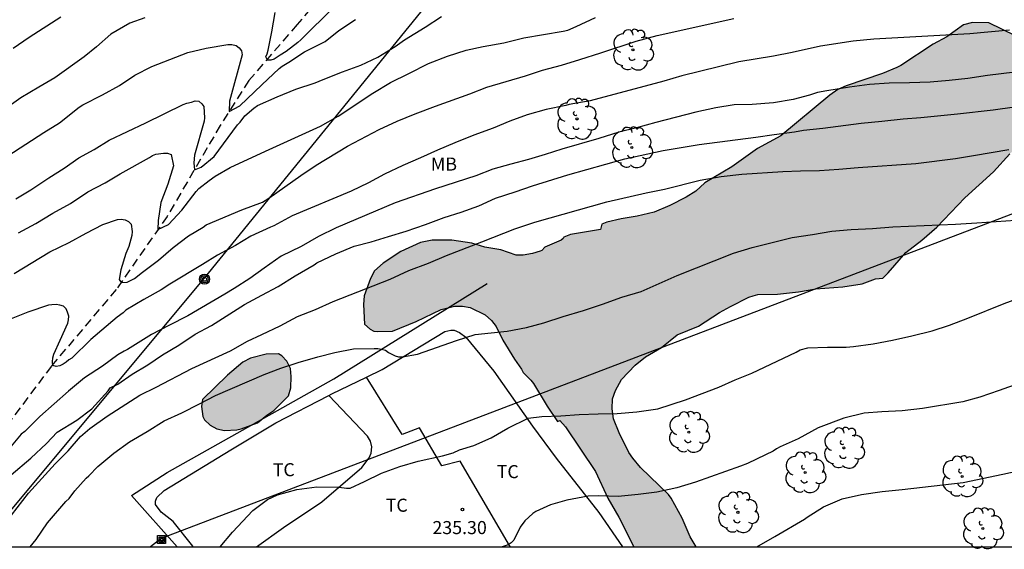
# Model space of a CAD drawing. Units: millimetres. Extents: x 577844 to 578197, y 4795540 to 4795791.
# Drawn here: x 577937 to 577994, y 4795540 to 4795571 of the extents above; entities that cross this region are included whole.
import ezdxf

# ---------------------------------------------------------------- set-up
doc = ezdxf.new("R2010")
doc.units = ezdxf.units.MM
doc.linetypes.add('TRAZOS_NORMALES', pattern=[0.75, 0.5, -0.25])
for name, color, linetype in [('010106', 9, 'Continuous'), ('020104', 34, 'Continuous'), ('020204', 9, 'Continuous'), ('020308', 9, 'Continuous'), ('060128', 7, 'TRAZOS_NORMALES'), ('070104', 3, 'Continuous'), ('070108', 9, 'VALLA'), ('090216', 9, 'Continuous'), ('090217', 9, 'Continuous'), ('100106', 63, 'Continuous'), ('100202', 3, 'Continuous'), ('100301', 7, 'Continuous'), ('220104', 9, 'LINEA_ELECTRICA'), ('990504', 63, 'Continuous')]:
    doc.layers.add(name, color=color, linetype=linetype)
doc.layers.add('020105', color=24, linetype='Continuous', lineweight=30)
doc.styles.add('ARIAL', font='ARIAL.TTF', dxfattribs={"height": 1})
doc.linetypes.add('LINEA_ELECTRICA', pattern='A,7.5,-0.3,["E",Standard,S=0.25,R=0,X=-0.1,Y=-0.1],-0.3', length=8.1)
doc.linetypes.add('VALLA', pattern='A,1,[200,DONOSTI.shx,S=0.1,R=0,X=0,Y=0],1', length=2)

# ---------------------------------------------------------------- blocks, each defined once
blk = doc.blocks.new('POSTEM')
for radius in [0.29, 0.21, 0.12]:
    blk.add_circle((0, 0), radius)
blk = doc.blocks.new('ARBOL')
blk.add_circle((0, 0), 0.0587)
for centre, radius, start, end in [((-0.28, 0.855), 0.3, 359.2878, 173.6078), ((0.097, 0.97), 0.21, 23.1565, 160.4665), ((-0.564, 0.381), 0.532, 92.28, 254.58), ((0.438, 0.881), 0.24, 301.578, 139.328), ((0.656, 0.288), 0.443, 319.8556, 114.7656), ((-0.091, 0.321), 0.12, 119.14, 310.56), ((0.819, -0.249), 0.383, 235.5275, 62.0275), ((-0.556, -0.339), 0.555, 142.64, 266.54), ((-0.039, -0.384), 0.21, 189.64, 323.88), ((-0.301, -0.676), 0.45, 213.78, 295.32), ((0.299, -0.624), 0.532, 224.67, 0.24)]:
    blk.add_arc(centre, radius, start, end)
blk = doc.blocks.new('COTAPU')
blk.add_circle((0, 0), 0.075)
blk = doc.blocks.new('POSTEH')
for points in [[(-0.23, 0.23), (0.23, 0.23), (0.23, -0.23), (-0.23, -0.23), (-0.23, 0.23)], [(-0.145, 0.145), (0.145, 0.145), (0.145, -0.145), (-0.145, -0.145), (-0.145, 0.145)], [(-0.065, 0.065), (0.065, 0.065), (0.065, -0.065), (-0.065, -0.065), (-0.065, 0.065)]]:
    blk.add_lwpolyline(points)

msp = doc.modelspace()

# ---------------------------------------------------------------- hatches: boundary and pattern name
at = {"layer": '990504'}
for points in [[(578017.25, 4795585.531), (578016.73, 4795584.683), (578016.018, 4795583.391), (578015.554, 4795582.907), (578014.69, 4795582.559), (578014.466, 4795582.515), (578013.258, 4795582.495), (578011.27, 4795582.743), (578010.134, 4795582.727), (578007.862, 4795582.267), (578006.938, 4795582.235), (578005.834, 4795582.363), (578004.438, 4795582.443), (578004.202, 4795582.419), (578003.742, 4795582.243), (578001.966, 4795580.799), (578000.178, 4795578.823), (577999.354, 4795578.192), (577998.307, 4795577.3), (577997.979, 4795576.984), (577997.699, 4795576.608), (577997.599, 4795576.388), (577997.507, 4795576.004), (577997.49, 4795575.292), (577997.622, 4795574.272), (577997.85, 4795573.236), (577998.282, 4795571.924), (577998.298, 4795571.476), (577998.258, 4795571.26), (577998.146, 4795571.028), (577997.802, 4795570.556), (577997.502, 4795570.264), (577997.082, 4795570.028), (577996.83, 4795569.936), (577995.642, 4795569.652), (577994.742, 4795569.608), (577994.462, 4795569.62), (577992.935, 4795570.372), (577991.995, 4795570.392), (577991.479, 4795570.256), (577990.519, 4795569.552), (577989.727, 4795569.148), (577987.883, 4795567.916), (577987.651, 4795567.796), (577986.835, 4795567.46), (577984.739, 4795566.744), (577984.271, 4795566.54), (577983.811, 4795566.216), (577980.999, 4795563.872), (577979.655, 4795563.156), (577978.183, 4795562.104), (577976.631, 4795561.18), (577976.115, 4795560.693), (577975.567, 4795560.361), (577974.615, 4795559.873), (577973.727, 4795559.497), (577972.751, 4795559.261), (577971.831, 4795559.109), (577970.999, 4795558.909), (577970.714, 4795558.801), (577970.638, 4795558.489), (577968.912, 4795558.211), (577968.528, 4795558.057), (577968.504, 4795557.973), (577968.39, 4795557.893), (577967.438, 4795557.487), (577967.276, 4795557.299), (577967.182, 4795557.251), (577966.738, 4795557.117), (577966.194, 4795557.025), (577965.804, 4795557.015), (577964.912, 4795557.333), (577963.996, 4795557.475), (577963.252, 4795557.705), (577962.108, 4795557.885), (577960.98, 4795557.891), (577960.306, 4795557.759), (577959.178, 4795557.235), (577958.168, 4795556.571), (577957.67, 4795556.115), (577957.446, 4795555.687), (577957.066, 4795554.681), (577957.028, 4795554.187), (577957.1, 4795553.065), (577957.412, 4795552.771), (577957.638, 4795552.669), (577957.848, 4795552.637), (577958.706, 4795552.663), (577960.05, 4795553.215), (577961.496, 4795553.911), (577962.25, 4795554.097), (577962.71, 4795554.095), (577963.162, 4795554.019), (577964.02, 4795553.603), (577964.39, 4795553.267), (577964.648, 4795552.923), (577965.026, 4795552.145), (577965.698, 4795551.053), (577966.108, 4795550.487), (577966.204, 4795550.291), (577966.648, 4795549.841), (577966.79, 4795549.647), (577967.586, 4795548.345), (577968.178, 4795547.481), (577968.307, 4795547.521), (577968.623, 4795547.161), (577970.359, 4795544.605), (577971.055, 4795543.073), (577971.699, 4795541.977), (577972.555, 4795540.281), (577976.125, 4795540.281), (577975.794, 4795540.853), (577975.33, 4795541.913), (577974.69, 4795543.077), (577974.55, 4795543.289), (577972.931, 4795544.841), (577972.491, 4795545.361), (577972.263, 4795545.701), (577971.711, 4795546.817), (577971.379, 4795547.633), (577971.303, 4795548.209), (577971.331, 4795548.765), (577971.503, 4795549.245), (577971.839, 4795549.881), (577972.623, 4795550.701), (577973.227, 4795551.193), (577974.151, 4795551.725), (577975.047, 4795552.445), (577976.267, 4795552.945), (577977.471, 4795553.741), (577978.095, 4795554.085), (577979.147, 4795554.605), (577979.403, 4795554.697), (577979.679, 4795554.765), (577980.807, 4795554.789), (577982.01, 4795554.909), (577983.002, 4795555.093), (577984.554, 4795555.208), (577985.666, 4795555.376), (577986.434, 4795555.664), (577986.842, 4795555.704), (577987.158, 4795556.004), (577988.158, 4795557.172), (577989.086, 4795557.892), (577989.942, 4795558.636), (577991.546, 4795560.312), (577993.194, 4795561.816), (577994.134, 4795562.848), (577994.774, 4795563.356), (577994.998, 4795563.48), (577995.618, 4795563.552), (577996.058, 4795563.524), (577997.95, 4795562.892), (577999.202, 4795562.88), (577999.738, 4795562.964), (578000.23, 4795563.12), (578001.166, 4795563.572), (578002.074, 4795564.136), (578004.586, 4795566.056), (578005.69, 4795566.96), (578007.602, 4795568.172), (578009.518, 4795569.224), (578010.338, 4795569.792), (578012.39, 4795570.911), (578013.91, 4795571.951), (578014.082, 4795572.103), (578014.198, 4795572.307), (578015.162, 4795572.907), (578017.638, 4795573.579), (578019.058, 4795574.087), (578020.742, 4795574.851), (578022.25, 4795575.323), (578023.674, 4795575.839), (578024.914, 4795576.463), (578025.898, 4795576.887), (578026.714, 4795577.363), (578027.506, 4795577.715), (578029.638, 4795578.335), (578030.918, 4795578.655), (578031.706, 4795578.819), (578032.662, 4795578.927), (578033.702, 4795579.239), (578034.766, 4795579.731), (578037.565, 4795581.819), (578039.733, 4795583.158), (578040.745, 4795583.87), (578041.633, 4795584.718), (578042.417, 4795585.666), (578042.965, 4795586.558), (578043.409, 4795587.462), (578043.933, 4795589.018), (578043.989, 4795589.422), (578044.001, 4795590.418), (578044.218, 4795591.622), (578044.486, 4795592.386), (578044.574, 4795592.574), (578045.17, 4795593.414), (578045.678, 4795593.89), (578046.162, 4795594.166), (578046.889, 4795594.474), (578047.565, 4795594.502), (578047.985, 4795594.462), (578049.025, 4795594.15), (578049.769, 4795593.85), (578050.225, 4795593.726), (578051.093, 4795593.714), (578051.985, 4795594.038), (578052.593, 4795594.378), (578053.457, 4795594.426), (578053.921, 4795594.342), (578054.385, 4795594.318), (578055.077, 4795594.33), (578055.337, 4795594.37), (578056.065, 4795594.642), (578056.717, 4795595.134), (578057.317, 4795595.686), (578057.765, 4795596.346), (578058.137, 4795597.234), (578058.197, 4795597.466), (578058.261, 4795598.658), (578058.525, 4795599.086), (578058.709, 4795599.246), (578058.929, 4795599.346), (578059.405, 4795599.362), (578060.325, 4795599.542), (578062.417, 4795600.194), (578063.365, 4795600.613), (578064.297, 4795601.097), (578064.713, 4795601.249), (578065.365, 4795601.413), (578066.489, 4795601.421), (578067.017, 4795601.345), (578067.209, 4795601.285), (578068.509, 4795600.645), (578068.741, 4795600.481), (578069.077, 4795600.085), (578069.841, 4795599.341), (578070.845, 4795598.493), (578071.293, 4795598.225), (578072.225, 4795597.849), (578072.709, 4795597.761), (578074.533, 4795597.749), (578075.285, 4795597.865), (578078.315, 4795600.584), (578078.376, 4795601.373), (578078.205, 4795603.525), (578077.917, 4795604.345), (578077.645, 4795605.485), (578077.425, 4795606.085), (578077.321, 4795606.277), (578075.521, 4795608.785), (578075.185, 4795609.153), (578074.497, 4795609.661), (578073.421, 4795610.145), (578072.889, 4795610.293), (578070.809, 4795610.597), (578069.061, 4795610.745), (578068.553, 4795610.897), (578067.989, 4795611.253), (578067.717, 4795611.521), (578067.725, 4795611.941), (578067.913, 4795612.261), (578068.153, 4795612.589), (578069.437, 4795613.329), (578070.029, 4795613.361), (578070.685, 4795613.521), (578072.225, 4795613.741), (578073.257, 4795614.005), (578073.497, 4795614.093), (578074.149, 4795614.509), (578075.149, 4795614.965), (578076.205, 4795615.365), (578077.993, 4795616.141), (578080.221, 4795616.837), (578082.225, 4795617.673), (578083.225, 4795618.121), (578084.113, 4795618.697), (578085.525, 4795619.936), (578086.181, 4795620.396), (578086.421, 4795620.512), (578088.345, 4795621.096), (578089.441, 4795621.272), (578090.625, 4795621.52), (578092.857, 4795622.14), (578093.897, 4795622.496), (578094.853, 4795622.948), (578095.741, 4795623.588), (578096.293, 4795624.22), (578096.441, 4795624.456), (578096.805, 4795625.472), (578096.985, 4795626.456), (578097.005, 4795627.492), (578096.949, 4795627.936), (578096.713, 4795628.568), (578096.453, 4795629.068), (578095.969, 4795629.652), (578095.613, 4795629.956), (578094.749, 4795630.3), (578094.529, 4795630.356), (578093.681, 4795630.388), (578092.721, 4795630.28), (578091.593, 4795629.984), (578090.545, 4795629.548), (578089.453, 4795629.264), (578089.013, 4795629.112), (578088.069, 4795628.284), (578087.669, 4795628.052), (578087.417, 4795627.98), (578086.049, 4795627.972), (578085.657, 4795627.872), (578085.425, 4795627.744), (578085.229, 4795627.568), (578084.521, 4795626.388), (578084.341, 4795626.3), (578084.133, 4795626.36), (578083.713, 4795627.112), (578083.433, 4795627.752), (578083.289, 4795627.936), (578082.725, 4795628.244), (578082.405, 4795628.564), (578081.901, 4795629.248), (578081.469, 4795629.752), (578081.073, 4795629.98), (578080.285, 4795630.136), (578079.589, 4795630.336), (578079.381, 4795630.392), (578078.201, 4795630.432), (578077.741, 4795630.312), (578076.657, 4795629.844), (578075.977, 4795629.48), (578074.933, 4795628.824), (578073.933, 4795628.112), (578073.081, 4795627.233), (578072.721, 4795626.697), (578072.393, 4795626.061), (578072.333, 4795625.845), (578072.305, 4795624.737), (578072.401, 4795624.305), (578072.929, 4795623.397), (578073.329, 4795622.841), (578073.361, 4795622.669), (578073.333, 4795622.453), (578072.949, 4795622.149), (578071.565, 4795621.281), (578069.561, 4795620.361), (578068.561, 4795619.737), (578067.353, 4795619.097), (578066.233, 4795618.153), (578065.793, 4795617.673), (578065.609, 4795617.525), (578062.49, 4795615.401), (578061.494, 4795614.645), (578057.914, 4795612.429), (578057.414, 4795611.981), (578057.154, 4795611.649), (578057.086, 4795611.473), (578057.102, 4795611.073), (578057.274, 4795610.653), (578057.41, 4795610.445), (578057.77, 4795610.077), (578058.509, 4795609.637), (578058.881, 4795609.517), (578059.529, 4795609.405), (578060.525, 4795609.389), (578061.165, 4795609.309), (578062.161, 4795608.997), (578062.553, 4795608.777), (578062.973, 4795608.365), (578063.917, 4795606.877), (578064.085, 4795606.405), (578064.141, 4795606.061), (578064.109, 4795604.577), (578063.901, 4795604.161), (578063.773, 4795603.989), (578063.245, 4795603.505), (578062.237, 4795602.885), (578061.097, 4795602.417), (578059.961, 4795602.122), (578059.517, 4795602.058), (578058.509, 4795602.054), (578058.017, 4795602.098), (578057.013, 4795602.486), (578055.137, 4795603.422), (578053.186, 4795604.194), (578052.586, 4795604.538), (578051.994, 4795604.57), (578050.482, 4795603.986), (578050.014, 4795603.866), (578049.018, 4795603.826), (578048.366, 4795603.862), (578047.066, 4795604.306), (578046.202, 4795604.338), (578045.79, 4795604.23), (578044.93, 4795603.642), (578043.934, 4795602.81), (578043.158, 4795602.038), (578041.954, 4795600.702), (578040.79, 4795599.982), (578040.318, 4795599.798), (578039.566, 4795599.654), (578038.826, 4795599.434), (578038.558, 4795599.386), (578037.526, 4795599.382), (578036.478, 4795599.246), (578035.546, 4795599.11), (578034.314, 4795598.818), (578034.058, 4795598.73), (578032.334, 4795597.798), (578031.378, 4795597.194), (578030.678, 4795596.654), (578030.074, 4795596.014), (578029.554, 4795595.322), (578029.102, 4795594.486), (578028.574, 4795593.23), (578028.494, 4795593.002), (578028.29, 4795591.962), (578028.058, 4795591.135), (578027.442, 4795590.147), (578027.278, 4795589.967), (578026.886, 4795589.659), (578026.426, 4795589.435), (578025.682, 4795589.143), (578024.398, 4795588.735), (578023.662, 4795588.391), (578023.222, 4795588.131), (578022.726, 4795587.667), (578022.318, 4795586.911), (578022.118, 4795586.371), (578021.346, 4795585.627), (578021.146, 4795585.523), (578020.51, 4795585.487), (578019.314, 4795585.983), (578018.462, 4795586.027), (578018.182, 4795586.003), (578017.662, 4795585.799)], [(577947.802, 4795548.743), (577947.742, 4795548.337), (577947.818, 4795547.759), (577947.908, 4795547.575), (577948.228, 4795547.271), (577948.608, 4795547.061), (577949.054, 4795546.957), (577949.768, 4795546.985), (577950.006, 4795547.045), (577950.95, 4795547.389), (577951.488, 4795547.837), (577951.884, 4795548.101), (577952.736, 4795548.939), (577952.864, 4795549.403), (577952.876, 4795550.061), (577952.836, 4795550.509), (577952.642, 4795550.929), (577952.338, 4795551.249), (577952.16, 4795551.353), (577951.452, 4795551.339), (577950.548, 4795551.115), (577950.116, 4795550.879), (577949.232, 4795550.133)]]:
    msp.add_hatch(color=256, dxfattribs=at).paths.add_polyline_path(points)

# ---------------------------------------------------------------- linework, layer by layer
at = {"layer": '010106', "flags": 128}
msp.add_lwpolyline([(577844.311, 4795540.284), (578194.301, 4795540.276), (578194.307, 4795790.269), (577844.316, 4795790.277)], close=True, dxfattribs=at)
at = {"layer": '020104', "flags": 128}
for points, elevation in [([(577936.617, 4795562.719), (577938.691, 4795564.063), (577939.585, 4795564.613), (577940.723, 4795565.515), (577940.933, 4795565.653), (577942.045, 4795566.221), (577943.029, 4795566.765), (577943.903, 4795567.359), (577944.877, 4795567.863), (577946.951, 4795568.659), (577948.011, 4795568.909), (577949.243, 4795569.127), (577949.481, 4795569.123), (577949.723, 4795569.063), (577949.901, 4795568.931), (577950.039, 4795568.751), (577950.079, 4795568.531), (577949.35, 4795565.872), (577949.318, 4795565.265), (577949.942, 4795565.59), (577951.197, 4795566.807), (577952.201, 4795567.741), (577952.369, 4795567.867), (577952.753, 4795568.103), (577953.639, 4795568.691), (577954.831, 4795569.301), (577955.625, 4795569.925), (577956.583, 4795570.555)], 226), ([(577936.927, 4795568.915), (577937.847, 4795569.535), (577939.669, 4795570.701)], 224), ([(577936.991, 4795555.979), (577939.029, 4795557.223), (577940.143, 4795557.747), (577941.107, 4795558.291), (577942.065, 4795558.785), (577942.915, 4795559.069), (577943.131, 4795559.085), (577943.345, 4795559.061), (577943.551, 4795558.949), (577943.705, 4795558.795), (577943.751, 4795558.373), (577943.739, 4795558.149), (577943.559, 4795557.517), (577943.395, 4795557.115), (577943.102, 4795556.186), (577943.017, 4795555.623), (577943.121, 4795555.46), (577943.468, 4795555.482), (577943.89, 4795555.679), (577944.341, 4795556.045), (577945.275, 4795556.729), (577946.111, 4795557.459), (577946.997, 4795558.137), (577947.833, 4795558.635), (577948.003, 4795558.757), (577950.052, 4795559.633), (577951.234, 4795560.071), (577951.61, 4795560.289), (577953.444, 4795561.605), (577954.314, 4795562.187), (577956.118, 4795563.291), (577957.928, 4795564.237), (577958.976, 4795564.715), (577959.994, 4795565.141), (577961.164, 4795565.587), (577963.144, 4795566.285), (577964.112, 4795566.671), (577966.344, 4795567.327), (577967.314, 4795567.646), (577968.41, 4795567.938), (577969.46, 4795568.254), (577970.668, 4795568.634), (577972.692, 4795569.308), (577973.886, 4795569.638), (577978.29, 4795570.612)], 229), ([(577937.071, 4795560.261), (577937.941, 4795560.773), (577938.965, 4795561.473), (577939.845, 4795562.017), (577940.697, 4795562.605), (577941.579, 4795563.095), (577942.431, 4795563.627), (577944.549, 4795564.619), (577946.679, 4795565.681), (577946.903, 4795565.757), (577947.155, 4795565.811), (577947.373, 4795565.883), (577947.577, 4795565.869), (577947.749, 4795565.717), (577947.865, 4795565.551), (577947.903, 4795564.913), (577947.895, 4795564.713), (577947.325, 4795562.771), (577947.299, 4795562.331), (577947.327, 4795561.925), (577947.722, 4795562.077), (577948.469, 4795562.687), (577949.805, 4795564.503), (577949.949, 4795564.659), (577950.221, 4795565.019), (577950.745, 4795565.473), (577950.957, 4795565.617), (577952.073, 4795566.121), (577953.151, 4795566.555), (577954.255, 4795566.923), (577954.713, 4795567.115), (577955.835, 4795567.547), (577956.888, 4795567.925), (577957.858, 4795568.385), (577958.862, 4795568.997), (577959.384, 4795569.397), (577960.578, 4795570.111), (577961.516, 4795570.737)], 227), ([(577937.235, 4795558.299), (577938.223, 4795558.833), (577939.211, 4795559.437), (577940.221, 4795559.989), (577941.207, 4795560.669), (577942.201, 4795561.179), (577943.061, 4795561.695), (577944.749, 4795562.625), (577944.923, 4795562.737), (577945.105, 4795562.823), (577945.551, 4795562.881), (577945.775, 4795562.881), (577946.001, 4795562.801), (577946.131, 4795562.157), (577945.797, 4795561.097), (577945.407, 4795560.049), (577945.243, 4795559.005), (577945.237, 4795558.491), (577945.834, 4795558.779), (577946.613, 4795559.611), (577947.423, 4795560.679), (577947.587, 4795560.855), (577948.167, 4795561.313), (577948.519, 4795561.569), (577949.375, 4795562.051), (577951.419, 4795563.001), (577954.562, 4795564.431), (577955.582, 4795565.011), (577957.572, 4795566.327), (577958.586, 4795566.945), (577959.634, 4795567.449), (577960.762, 4795568.037), (577961.866, 4795568.453), (577962.92, 4795568.785), (577963.912, 4795569.007), (577965.086, 4795569.216), (577966.242, 4795569.496), (577968.492, 4795569.876), (577968.76, 4795569.94), (577969.242, 4795570.146), (577970.358, 4795570.672)], 228), ([(577996.142, 4795567.747), (577992.854, 4795567.343), (577991.73, 4795567.177), (577990.649, 4795567.055), (577989.557, 4795566.959), (577988.373, 4795566.919), (577987.205, 4795566.905), (577986.089, 4795566.821), (577984.941, 4795566.673), (577983.623, 4795566.457), (577983.102, 4795566.358), (577982.642, 4795566.214), (577981.7, 4795565.962), (577980.574, 4795565.778), (577979.354, 4795565.682), (577978.316, 4795565.652), (577977.254, 4795565.48), (577976.104, 4795565.234), (577973.808, 4795564.646), (577972.716, 4795564.328), (577971.686, 4795564.093), (577970.536, 4795563.719), (577968.43, 4795563.119), (577967.466, 4795562.805), (577966.498, 4795562.511), (577965.486, 4795562.253), (577964.466, 4795561.955), (577963.476, 4795561.571), (577961.164, 4795560.825), (577958.856, 4795560.031), (577955.466, 4795558.593), (577954.452, 4795558.093), (577953.454, 4795557.523), (577952.306, 4795556.957), (577951.324, 4795556.285), (577950.504, 4795555.693), (577949.616, 4795555.111), (577949.07, 4795554.777), (577946.944, 4795553.531), (577945.87, 4795552.993), (577944.86, 4795552.463), (577943.485, 4795551.599), (577943.303, 4795551.515), (577942.937, 4795551.293), (577942.061, 4795550.642), (577941.015, 4795549.986), (577940.093, 4795549.21), (577938.451, 4795547.762), (577937.591, 4795546.906), (577937.387, 4795546.752), (577936.811, 4795546.056)], 231), ([(577936.815, 4795544.412), (577937.943, 4795545.364), (577938.837, 4795546.212), (577939.451, 4795546.856), (577940.579, 4795547.55), (577941.446, 4795548.192), (577942.38, 4795549.228), (577942.498, 4795549.406), (577942.932, 4795549.616), (577943.758, 4795550.199), (577944.66, 4795550.733), (577945.506, 4795551.303), (577946.432, 4795551.861), (577947.372, 4795552.481), (577948.312, 4795552.991), (577950.21, 4795554.189), (577951.196, 4795554.727), (577952.144, 4795555.215), (577953.11, 4795555.839), (577954.206, 4795556.465), (577954.366, 4795556.591), (577955.454, 4795557.095), (577956.502, 4795557.539), (577957.47, 4795557.797), (577958.468, 4795558.099), (577959.484, 4795558.409), (577960.6, 4795558.783), (577961.66, 4795559.189), (577962.634, 4795559.493), (577963.654, 4795559.849), (577964.612, 4795560.303), (577965.734, 4795560.659), (577966.74, 4795561.005), (577968.774, 4795561.635), (577972.042, 4795562.553), (577974.23, 4795563.032), (577976.304, 4795563.374), (577979.556, 4795563.798), (577980.608, 4795563.96), (577981.784, 4795564.102), (577982.295, 4795564.197), (577983.399, 4795564.321), (577985.605, 4795564.611), (577986.797, 4795564.711), (577988.023, 4795564.861), (577989.023, 4795564.929), (577991.132, 4795565.141), (577993.182, 4795565.371), (577994.398, 4795565.547)], 232), ([(577936.836, 4795542.092), (577937.796, 4795543.352), (577939.336, 4795545.046), (577940.082, 4795545.78), (577940.788, 4795546.61), (577941.334, 4795547.08), (577942.32, 4795547.782), (577944.196, 4795548.984), (577945.13, 4795549.443), (577947.19, 4795550.509), (577949.402, 4795551.523), (577950.368, 4795552.079), (577951.204, 4795552.463), (577952.26, 4795552.975), (577953.242, 4795553.503), (577954.28, 4795553.909), (577955.296, 4795554.363), (577958.56, 4795555.645), (577959.64, 4795556.139), (577960.77, 4795556.563), (577961.792, 4795557.011), (577963.832, 4795557.785), (577965.732, 4795558.541), (577966.868, 4795558.917), (577970.998, 4795560.087), (577973.258, 4795560.607), (577974.306, 4795560.821), (577976.362, 4795561.328), (577977.568, 4795561.534), (577978.746, 4795561.67), (577981.106, 4795561.824), (577982.128, 4795561.864), (577983.219, 4795561.877), (577984.313, 4795561.955), (577985.439, 4795562.061), (577988.732, 4795562.283), (577991.02, 4795562.575), (577992.046, 4795562.743), (577993.058, 4795562.927), (577994.072, 4795563.085)], 233), ([(577937.901, 4795540.282), (577938.24, 4795540.7), (577938.896, 4795541.656), (577939.942, 4795542.876), (577940.138, 4795543.056), (577940.474, 4795543.486), (577941.112, 4795544.21), (577941.268, 4795544.344), (577941.776, 4795544.896), (577942.71, 4795545.656), (577943.608, 4795546.31), (577944.61, 4795546.9), (577945.598, 4795547.514), (577946.608, 4795547.967), (577947.614, 4795548.479), (577948.53, 4795548.975), (577951.342, 4795550.179), (577952.282, 4795550.541), (577953.294, 4795550.855), (577954.422, 4795551.179), (577955.396, 4795551.435), (577956.46, 4795551.647), (577957.65, 4795551.669), (577957.86, 4795551.663), (577958.066, 4795551.631), (577958.3, 4795551.565), (577958.478, 4795551.443), (577958.854, 4795551.239), (577959.052, 4795551.193), (577959.268, 4795551.191), (577960.126, 4795551.347), (577962.376, 4795552.131), (577963.44, 4795552.463), (577965.288, 4795552.669), (577966.39, 4795552.879), (577967.38, 4795553.143), (577968.492, 4795553.507), (577969.662, 4795553.855), (577970.752, 4795554.209), (577971.856, 4795554.617), (577972.972, 4795554.941), (577975.05, 4795555.865), (577978.268, 4795557.145), (577979.344, 4795557.467), (577981.64, 4795558.044), (577982.801, 4795558.212), (577983.923, 4795558.407), (577985.024, 4795558.489), (577986.262, 4795558.551), (577987.424, 4795558.649), (577991.01, 4795558.803), (577992.25, 4795558.871), (577995.564, 4795559.101)], 234), ([(577994.654, 4795549.663), (577993.522, 4795549.249), (577992.41, 4795548.877), (577991.436, 4795548.608), (577989.12, 4795548.216), (577987.962, 4795548.078), (577986.794, 4795548.034), (577985.774, 4795547.958), (577984.6, 4795547.668), (577983.126, 4795547.118), (577981.993, 4795546.485), (577980.949, 4795546.019), (577980.743, 4795545.909), (577980.547, 4795545.777), (577980.115, 4795545.553), (577979.085, 4795545.067), (577978.683, 4795544.911), (577976.085, 4795543.987), (577975.023, 4795543.655), (577973.873, 4795543.413), (577972.794, 4795543.273), (577971.654, 4795543.159), (577970.538, 4795543.213), (577969.936, 4795543.177), (577968.71, 4795542.959), (577967.762, 4795542.689), (577966.93, 4795542.307), (577966.764, 4795542.191), (577966.288, 4795541.767), (577966.022, 4795541.409), (577965.656, 4795540.663), (577965.504, 4795540.507), (577965.332, 4795540.399), (577964.994, 4795540.281)], 236), ([(577979.606, 4795540.281), (577980.649, 4795540.861), (577982.344, 4795541.86), (577982.502, 4795541.986), (577983.436, 4795542.578), (577984.512, 4795543.026), (577985.622, 4795543.29), (577986.816, 4795543.462), (577987.95, 4795543.564), (577991.458, 4795543.972), (577993.742, 4795544.442), (577994.792, 4795544.676), (577995.409, 4795544.787)], 237)]:
    msp.add_lwpolyline(points, dxfattribs=dict(at, elevation=elevation))
at = {"layer": '020105', "flags": 128}
for points, elevation in [([(577955.357, 4795571.287), (577953.439, 4795569.383), (577953.267, 4795569.239), (577952.601, 4795568.717), (577952.249, 4795568.511), (577951.907, 4795568.277), (577951.717, 4795568.211), (577951.517, 4795568.223), (577951.433, 4795568.405), (577951.505, 4795568.593), (577951.555, 4795568.799), (577951.769, 4795569.851), (577951.965, 4795570.953)], 225), ([(577944.477, 4795570.653), (577943.623, 4795570.337), (577942.539, 4795569.717), (577941.711, 4795568.993), (577941.005, 4795568.403), (577939.317, 4795567.199), (577938.397, 4795566.677), (577937.359, 4795566.061), (577936.357, 4795565.329)], 225), ([(577994.124, 4795569.949), (577991.839, 4795569.731), (577986.321, 4795569.431), (577985.153, 4795569.307), (577983.262, 4795569.02), (577981.644, 4795568.66), (577980.578, 4795568.456), (577978.58, 4795568.124), (577976.314, 4795567.574), (577975.312, 4795567.312), (577974.28, 4795567.016), (577970.04, 4795565.886), (577968.85, 4795565.671), (577968.656, 4795565.615), (577967.514, 4795565.387), (577966.426, 4795565.081), (577965.436, 4795564.717), (577964.47, 4795564.317), (577963.364, 4795563.913), (577962.284, 4795563.477), (577961.284, 4795563.059), (577960.304, 4795562.607), (577959.286, 4795562.181), (577958.246, 4795561.679), (577957.326, 4795561.179), (577956.322, 4795560.701), (577952.942, 4795559.283), (577951.886, 4795558.703), (577951.688, 4795558.639), (577950.576, 4795558.115), (577949.694, 4795557.573), (577948.646, 4795557.029), (577947.796, 4795556.485), (577945.919, 4795555.349), (577945.429, 4795555.029), (577944.433, 4795554.469), (577943.395, 4795553.861), (577943.241, 4795553.713), (577942.899, 4795553.455), (577941.377, 4795552.179), (577940.299, 4795551.118), (577940.121, 4795551.012), (577939.965, 4795550.878), (577939.789, 4795550.762), (577939.609, 4795550.668), (577939.401, 4795550.64), (577939.203, 4795550.696), (577939.177, 4795550.906), (577939.207, 4795551.13), (577939.267, 4795551.348), (577939.617, 4795552.15), (577940.065, 4795553.115), (577940.109, 4795553.311), (577940.115, 4795553.529), (577940.047, 4795553.747), (577939.961, 4795553.935), (577939.805, 4795554.089), (577939.613, 4795554.161), (577939.393, 4795554.183), (577939.153, 4795554.181), (577938.945, 4795554.151), (577937.775, 4795553.758), (577936.811, 4795553.366)], 230), ([(577948.804, 4795540.282), (577949.51, 4795541.116), (577950.682, 4795542.368), (577951.516, 4795542.986), (577952.106, 4795543.256), (577953.21, 4795543.561), (577954.364, 4795543.715), (577955.646, 4795543.701), (577956.066, 4795543.643), (577956.266, 4795543.651), (577957.086, 4795544.021), (577958.074, 4795544.507), (577959.122, 4795544.891), (577960.168, 4795545.197), (577961.576, 4795545.507), (577962.174, 4795545.679), (577962.554, 4795545.841), (577963.362, 4795546.095), (577964.368, 4795546.541), (577965.312, 4795547.085), (577966.486, 4795547.655), (577967.28, 4795547.761), (577968.354, 4795547.801), (577969.418, 4795547.869), (577970.506, 4795547.917), (577971.59, 4795547.933), (577972.728, 4795548.025), (577973.928, 4795548.209), (577975.524, 4795548.713), (577977.43, 4795549.439), (577978.379, 4795549.861), (577979.331, 4795550.247), (577981.881, 4795551.455), (577982.103, 4795551.579), (577982.533, 4795551.709), (577983.666, 4795551.75), (577984.748, 4795551.75), (577985.172, 4795551.784), (577986.284, 4795551.928), (577987.404, 4795552.144), (577988.52, 4795552.385), (577989.684, 4795552.683), (577990.666, 4795553.013), (577991.736, 4795553.401), (577993.81, 4795554.243), (577994.91, 4795554.653)], 235)]:
    msp.add_lwpolyline(points, dxfattribs=dict(at, elevation=elevation))
at = {"layer": '060128'}
msp.add_polyline3d([(577972.608, 4795593.824, 219.18), (577966.135, 4795586.668, 220.921), (577961.397, 4795580.5, 222.277), (577956.893, 4795574.573, 223.549), (577953.225, 4795570.265, 224.401), (577950.461, 4795567.059, 225.457), (577948.815, 4795564.475, 226.181), (577945.769, 4795559.253, 227.733), (577942.837, 4795555.053, 229.1), (577939.121, 4795550.658, 230.088), (577934.939, 4795545.066, 230.688), (577933.863, 4795543.69, 230.934), (577933.299, 4795542.766, 231.032), (577932.727, 4795541.812, 231.226), (577932.207, 4795540.628, 231.372), (577932.055, 4795540.282, 231.374)], dxfattribs=at)
at = {"layer": '070104'}
for points in [[(577957.207, 4795550.023, 234.179), (577958.098, 4795550.455, 234.102), (577961.7, 4795552.643, 233.878), (577962.05, 4795552.725, 233.87), (577962.242, 4795552.725, 233.882), (577962.548, 4795552.583, 233.894), (577962.91, 4795552.317, 233.902), (577964.522, 4795550.361, 234.644), (577966.746, 4795547.213, 235.102), (577968.094, 4795545.369, 235.494), (577970.55, 4795542.251, 236.286), (577971.904, 4795540.281, 236.619)], [(577955.038, 4795548.965, 234.359), (577955.224, 4795549.061, 234.35), (577957.207, 4795550.023, 234.179)], [(577965.467, 4795540.281, 236.023), (577965.422, 4795540.359, 236.01), (577962.584, 4795545.201, 235.136), (577961.524, 4795544.927, 235.102), (577960.246, 4795547.113, 234.832), (577959.258, 4795546.725, 234.842), (577957.207, 4795550.023, 234.463)], [(577947.264, 4795540.282, 234.857), (577947.232, 4795540.306, 234.852), (577946.114, 4795541.726, 234.738), (577945.428, 4795542.258, 234.656), (577945.094, 4795542.698, 234.548), (577945.094, 4795542.894, 234.522), (577945.174, 4795543.112, 234.512), (577945.588, 4795543.504, 234.5), (577949.418, 4795545.855, 234.47), (577952.004, 4795547.401, 234.498), (577955.038, 4795548.965, 234.359)], [(577950.894, 4795540.282, 235.274), (577952.442, 4795541.384, 235.27), (577954.634, 4795542.859, 235.128), (577956.932, 4795544.833, 234.954), (577957.364, 4795545.395, 234.924), (577957.468, 4795545.659, 234.908), (577957.516, 4795546.009, 234.872), (577957.442, 4795546.351, 234.846), (577957.256, 4795546.625, 234.826), (577955.038, 4795548.965, 234.532)]]:
    msp.add_polyline3d(points, dxfattribs=at)
at = {"layer": '070108'}
msp.add_polyline3d([(577946.346, 4795540.282, 235.872), (577943.712, 4795543.232, 235.4), (577945.758, 4795544.548, 235.436), (577955.34, 4795549.915, 235.48), (577964.142, 4795555.399, 235.64)], dxfattribs=at)
at = {"layer": '100106', "elevation": 238.814, "flags": 128}
for points in [[(577994.462, 4795569.62), (577992.935, 4795570.372), (577991.995, 4795570.392), (577991.479, 4795570.256), (577990.519, 4795569.552), (577989.727, 4795569.148), (577987.883, 4795567.916), (577987.651, 4795567.796), (577986.835, 4795567.46), (577984.739, 4795566.744), (577984.271, 4795566.54), (577983.811, 4795566.216), (577980.999, 4795563.872), (577979.655, 4795563.156), (577978.183, 4795562.104), (577976.631, 4795561.18), (577976.115, 4795560.693), (577975.567, 4795560.361), (577974.615, 4795559.873), (577973.727, 4795559.497), (577972.751, 4795559.261), (577971.831, 4795559.109), (577970.999, 4795558.909), (577970.714, 4795558.801), (577970.638, 4795558.489), (577968.912, 4795558.211), (577968.528, 4795558.057), (577968.504, 4795557.973), (577968.39, 4795557.893), (577967.438, 4795557.487), (577967.276, 4795557.299), (577967.182, 4795557.251), (577966.738, 4795557.117), (577966.194, 4795557.025), (577965.804, 4795557.015), (577964.912, 4795557.333), (577963.996, 4795557.475), (577963.252, 4795557.705), (577962.108, 4795557.885), (577960.98, 4795557.891), (577960.306, 4795557.759), (577959.178, 4795557.235), (577958.168, 4795556.571), (577957.67, 4795556.115), (577957.446, 4795555.687), (577957.066, 4795554.681), (577957.028, 4795554.187), (577957.1, 4795553.065), (577957.412, 4795552.771), (577957.638, 4795552.669), (577957.848, 4795552.637), (577958.706, 4795552.663), (577960.05, 4795553.215), (577961.496, 4795553.911), (577962.25, 4795554.097), (577962.71, 4795554.095), (577963.162, 4795554.019), (577964.02, 4795553.603), (577964.39, 4795553.267), (577964.648, 4795552.923), (577965.026, 4795552.145), (577965.698, 4795551.053), (577966.108, 4795550.487), (577966.204, 4795550.291), (577966.648, 4795549.841), (577966.79, 4795549.647), (577967.586, 4795548.345), (577968.178, 4795547.481), (577968.307, 4795547.521), (577968.623, 4795547.161), (577970.359, 4795544.605), (577971.055, 4795543.073), (577971.699, 4795541.977), (577972.555, 4795540.281)], [(577976.125, 4795540.281), (577975.794, 4795540.853), (577975.33, 4795541.913), (577974.69, 4795543.077), (577974.55, 4795543.289), (577972.931, 4795544.841), (577972.491, 4795545.361), (577972.263, 4795545.701), (577971.711, 4795546.817), (577971.379, 4795547.633), (577971.303, 4795548.209), (577971.331, 4795548.765), (577971.503, 4795549.245), (577971.839, 4795549.881), (577972.623, 4795550.701), (577973.227, 4795551.193), (577974.151, 4795551.725), (577975.047, 4795552.445), (577976.267, 4795552.945), (577977.471, 4795553.741), (577978.095, 4795554.085), (577979.147, 4795554.605), (577979.403, 4795554.697), (577979.679, 4795554.765), (577980.807, 4795554.789), (577982.01, 4795554.909), (577983.002, 4795555.093), (577984.554, 4795555.208), (577985.666, 4795555.376), (577986.434, 4795555.664), (577986.842, 4795555.704), (577987.158, 4795556.004), (577988.158, 4795557.172), (577989.086, 4795557.892), (577989.942, 4795558.636), (577991.546, 4795560.312), (577993.194, 4795561.816), (577994.134, 4795562.848)]]:
    msp.add_lwpolyline(points, dxfattribs=at)
at = {"layer": '100106', "flags": 128}
msp.add_lwpolyline([(577947.802, 4795548.743), (577947.742, 4795548.337), (577947.818, 4795547.759), (577947.908, 4795547.575), (577948.228, 4795547.271), (577948.608, 4795547.061), (577949.054, 4795546.957), (577949.768, 4795546.985), (577950.006, 4795547.045), (577950.95, 4795547.389), (577951.488, 4795547.837), (577951.884, 4795548.101), (577952.736, 4795548.939), (577952.864, 4795549.403), (577952.876, 4795550.061), (577952.836, 4795550.509), (577952.642, 4795550.929), (577952.338, 4795551.249), (577952.16, 4795551.353), (577951.452, 4795551.339), (577950.548, 4795551.115), (577950.116, 4795550.879), (577949.232, 4795550.133)], close=True, dxfattribs=at)
at = {"layer": '220104'}
for points in [[(577958.764, 4795632.471, 213.535), (577968.41, 4795580.946, 223.543), (577947.862, 4795555.675, 229.954), (577935.018, 4795540.282, 232.577)], [(578067.099, 4795586.222, 239.887), (578007.502, 4795564.428, 243.247), (577945.43, 4795540.76, 234.696), (577944.805, 4795540.282, 234.715)]]:
    msp.add_polyline3d(points, dxfattribs=at)

# ---------------------------------------------------------------- block references
at = {"layer": '020204', "rotation": 359.9987685839998}
msp.add_blockref('COTAPU', (577962.713, 4795542.419, 235.303), dxfattribs=at)
at = {"layer": '090216', "rotation": 359.9987685839998}
msp.add_blockref('POSTEH', (577945.448, 4795540.69, 234.711), dxfattribs=at)
at = {"layer": '090217', "rotation": 359.9987685839998}
msp.add_blockref('POSTEM', (577947.906, 4795555.642, 229.969), dxfattribs=at)
at = {"layer": '100202', "rotation": 359.9987685839998}
for p in [(577972.503, 4795568.812, 232.818), (577969.291, 4795564.845, 232.902), (577972.443, 4795563.209, 233.006), (577975.714, 4795546.865, 237.35), (577984.614, 4795545.953, 237.47), (577982.39, 4795544.549, 237.834), (577991.398, 4795544.321, 240.21), (577978.53, 4795542.257, 238.25), (577992.59, 4795541.333, 240.622)]:
    msp.add_blockref('ARBOL', p, dxfattribs=at)

# ---------------------------------------------------------------- texts
at = {"layer": '020308', "style": 'ARIAL'}
msp.add_text('235.30', height=0.75, rotation=359.9988, dxfattribs=at).set_placement((577960.991, 4795541.007, 235.296))
at = {"layer": '100301', "style": 'ARIAL'}
for s, p in [('MB', (577960.901, 4795561.881)), ('TC', (577951.824, 4795544.33)), ('TC', (577964.682, 4795544.22)), ('TC', (577958.31, 4795542.292))]:
    msp.add_text(s, height=0.75, rotation=359.9988, dxfattribs=at).set_placement(p)

doc.saveas('drawing.dxf')
